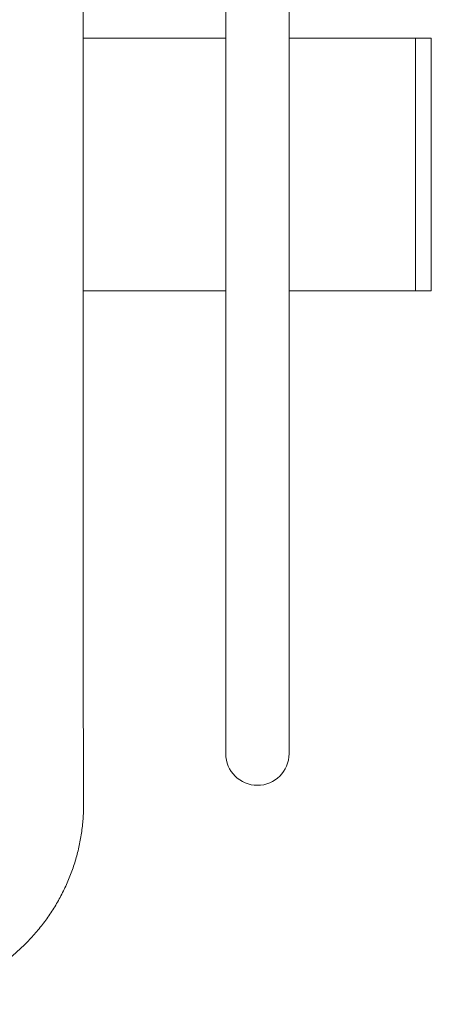
# Model space of a CAD drawing. Units: inches. Extents: x 0.1 to 8.5, y 0.3 to 10.8.
# Drawn here: x 3.8 to 4, y 6.2 to 6.7 of the extents above; entities that cross this region are included whole.
import ezdxf

# ---------------------------------------------------------------- set-up
doc = ezdxf.new("R2010")
doc.units = ezdxf.units.IN
doc.header["$MEASUREMENT"] = 0

msp = doc.modelspace()

# ---------------------------------------------------------------- linework, layer by layer
at = {"color": 7, "linetype": 'Continuous', "lineweight": 15}
for p, q in [((3.820312184871983, 6.380676955787886), (3.820312184871983, 6.800676955112053)), ((3.887947968870967, 6.79167670068376), (3.887947968870967, 6.391676687918041)), ((3.917947972175036, 6.391676687918041), (3.917947972175036, 6.79167670068376)), ((3.887947968870967, 6.651676695042439), (3.820312184871983, 6.651676695042439)), ((3.977947978783173, 6.651676695042439), (3.917947972175036, 6.651676695042439)), ((3.985448026541981, 6.651676695042439), (3.977947978783173, 6.651676695042439)), ((3.977947978783173, 6.531676693559363), (3.977947978783173, 6.651676695042439)), ((3.985448026541981, 6.531676693559363), (3.985448026541981, 6.651676695042439)), ((3.820312184871983, 6.531676693559363), (3.887947968870967, 6.531676693559363)), ((3.917947972175036, 6.531676693559363), (3.977947978783173, 6.531676693559363)), ((3.977947978783173, 6.531676693559363), (3.985448026541981, 6.531676693559363)), ((3.887947968870967, 6.391676687918041), (3.887947968870967, 6.311676694751456)), ((3.917947972175036, 6.311676694751456), (3.917947972175036, 6.391676687918041)), ((3.820447914504022, 6.287555774465052), (3.820328892945636, 6.360000198380885))]:
    msp.add_line(p, q, dxfattribs=at)
msp.add_arc((3.902947996805365, 6.311676694300901), 0.01500000000000057, 180, 0, dxfattribs=at)
for points, knots in [([(3.820328892945636, 6.360000198380885), (3.820327208511516, 6.361070262062624), (3.820322321498575, 6.364174815101287), (3.820316632009831, 6.369401491835283), (3.820312760676487, 6.375241984639601), (3.820312361521357, 6.379009576934948), (3.820312184871983, 6.380676955787886)], [0, 0, 0, 0, 0.1584079112850777, 0.4595855094613676, 0.7608351374809628, 1, 1, 1, 1]), ([(3.722948138429755, 6.192630074254841), (3.724287531236859, 6.192646182319975), (3.727953584288534, 6.192690271717074), (3.733934269521987, 6.193156282113915), (3.740844123122648, 6.194156391435807), (3.747663262283686, 6.195641509671606), (3.754355992571831, 6.19759549543793), (3.760887911516052, 6.200010592236777), (3.767225344830729, 6.202873835133312), (3.773335647586389, 6.206170578030052), (3.779187275041333, 6.209883879283281), (3.784750117944866, 6.213994414764831), (3.789995476359699, 6.218481124430576), (3.794896631945292, 6.223320458288012), (3.799428253681189, 6.228487635500859), (3.803567169266013, 6.233955822708714), (3.80729260192159, 6.239696640188251), (3.810585524309045, 6.245680489690932), (3.813429137034563, 6.251876626095976), (3.81580954660501, 6.258253032352306), (3.81771436087385, 6.264777024976135), (3.819136091765452, 6.271415256925136), (3.820060702372575, 6.278133588926162), (3.820419036470972, 6.283528367605603), (3.820441568364374, 6.286670725046883), (3.820447914504022, 6.287555774465052)], [0, 0, 0, 0, 0.02628086328182787, 0.07193337049744314, 0.1175933225734294, 0.1632519678000802, 0.2089052293804067, 0.2545508012409254, 0.3001861170164447, 0.3458081514080611, 0.3914137943897233, 0.4370010786647792, 0.482566947508046, 0.5281108112678722, 0.5736298741151726, 0.6191233863761361, 0.6645914328134312, 0.7100339001049945, 0.7554509552169255, 0.8008444584372507, 0.8462162096398528, 0.8915687336540828, 0.9369052078738525, 0.9822292625507265, 1, 1, 1, 1])]:
    msp.add_open_spline(points, degree=3, knots=knots, dxfattribs=at)

doc.saveas('drawing.dxf')
